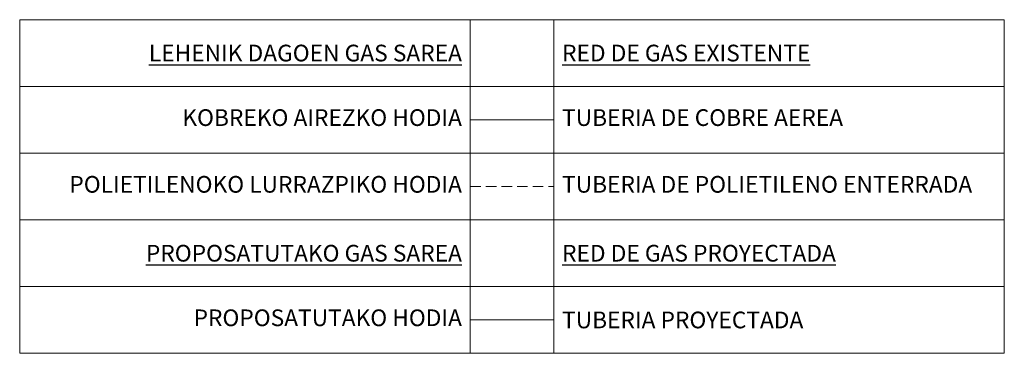
# Model space of a CAD drawing. Extents: x 564491 to 567472, y 4794464 to 4795224.
# Drawn here: x 567354 to 567472, y 4794464 to 4794504 of the extents above; entities that cross this region are included whole.
import ezdxf

# ---------------------------------------------------------------- set-up
doc = ezdxf.new("R2010")
doc.units = 0
doc.header["$LTSCALE"] = 5
doc.header["$MEASUREMENT"] = 0
doc.linetypes.add('HIDDEN', pattern=[0.375, 0.25, -0.125])
doc.layers.get('0').update_dxf_attribs({"linetype": 'CONTINUOUS'})
doc.layers.get('Defpoints').update_dxf_attribs({"linetype": 'CONTINUOUS'})
for name, color, linetype in [('-GAS PROY', 1, 'CONTINUOUS'), ('-tubo', 90, 'CONTINUOUS'), ('-tubo subterr', 90, 'HIDDEN'), ('tabla', 7, 'CONTINUOUS')]:
    doc.layers.add(name, color=color, linetype=linetype)
doc.styles.add('ARIAL', font='ARIAL.TTF')

# ---------------------------------------------------------------- blocks, each defined once
blk = doc.blocks.new('*T15')
at = {"layer": 'Defpoints', "color": 8, "lineweight": 0}
for p, q in [((0, 0), (54, 0)), ((0, 0), (0, -8)), ((54, 0), (64, 0)), ((54, 0), (54, -8)), ((64, 0), (118, 0)), ((64, 0), (64, -8)), ((118, 0), (118, -8)), ((0, -8), (54, -8)), ((0, -8), (0, -16)), ((54, -8), (64, -8)), ((54, -8), (54, -16)), ((64, -8), (118, -8)), ((64, -8), (64, -16)), ((118, -8), (118, -16)), ((0, -16), (54, -16)), ((0, -16), (0, -24)), ((54, -16), (64, -16)), ((54, -16), (54, -24)), ((64, -16), (118, -16)), ((64, -16), (64, -24)), ((118, -16), (118, -24)), ((0, -24), (54, -24)), ((0, -24), (0, -32)), ((54, -24), (64, -24)), ((54, -24), (54, -32)), ((64, -24), (118, -24)), ((64, -24), (64, -32)), ((118, -24), (118, -32)), ((0, -32), (54, -32)), ((0, -32), (0, -40)), ((54, -32), (64, -32)), ((54, -32), (54, -40)), ((64, -32), (118, -32)), ((64, -32), (64, -40)), ((118, -32), (118, -40)), ((0, -40), (54, -40)), ((54, -40), (64, -40)), ((64, -40), (118, -40))]:
    blk.add_line(p, q, dxfattribs=at)
at = {"layer": 'tabla', "color": 0, "char_height": 2, "width": 52, "style": 'ARIAL'}
for s, insert, attachment_point in [('{\\LLEHENIK DAGOEN GAS SAREA}', (53, -4), 6), ('{\\fArial|b0|i0|c238|p34;\\LRED DE \\fArial|b0|i0|c0|p34;GAS EXISTENTE}', (65, -4), 4), ('KOBREKO AIREZKO HODIA', (53, -12), 6), ('TUBERIA DE COBRE AEREA', (65, -12), 4), ('POLIETILENOKO LURRAZPIKO HODIA', (53, -20), 6), ('TUBERIA DE POLIETILENO ENTERRADA', (65, -20), 4), ('{\\LPROPOSATUTAKO GAS SAREA}', (53, -28), 6), ('{\\fArial|b0|i0|c238|p34;\\LRED DE \\fArial|b0|i0|c0|p34;GAS PROYECTADA}', (65, -28), 4), ('PROPOSATUTAKO HODIA', (53, -36), 6), ('{\\fArial|b0|i0|c204|p34;TUBERIA PROYECTADA}', (65, -36), 4)]:
    blk.add_mtext(s, dxfattribs=dict(at, insert=insert, attachment_point=attachment_point))

msp = doc.modelspace()

# ---------------------------------------------------------------- linework, layer by layer
at = {"layer": '-GAS PROY', "lineweight": 9}
msp.add_lwpolyline([(567408.47, 4794467.85), (567418.47, 4794467.85)], dxfattribs=at)
at = {"layer": '-tubo', "lineweight": 9}
msp.add_lwpolyline([(567408.47, 4794491.85), (567418.47, 4794491.85)], dxfattribs=at)
at = {"layer": '-tubo subterr', "lineweight": 9}
msp.add_lwpolyline([(567408.47, 4794483.85), (567418.47, 4794483.85)], dxfattribs=at)

# ---------------------------------------------------------------- block references
msp.add_blockref('*T15', (567354.47, 4794503.85))

doc.saveas('drawing.dxf')
